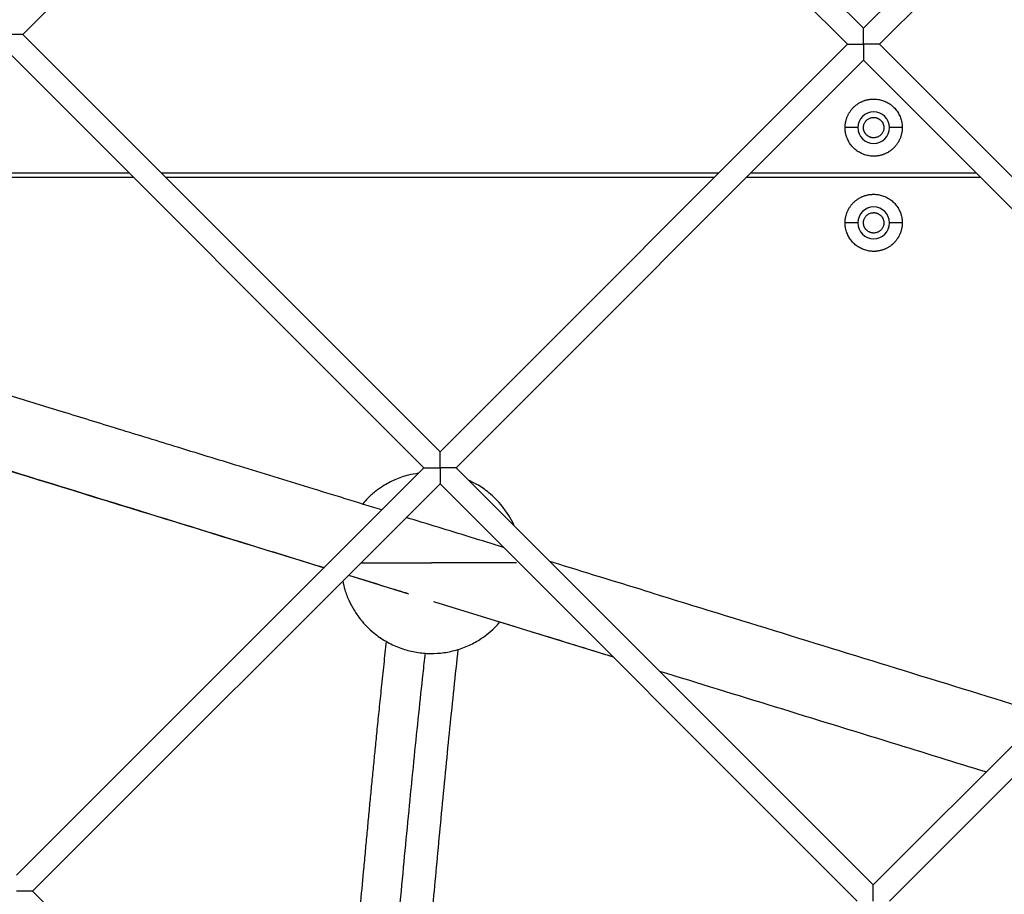
# Model space of a CAD drawing. Units: millimetres. Extents: x 5.89 to 14.51, y 4.69 to 14.21.
# Drawn here: x 11.11 to 11.32, y 9.34 to 9.54 of the extents above; entities that cross this region are included whole.
import ezdxf

# ---------------------------------------------------------------- set-up
doc = ezdxf.new("R2010")
doc.units = ezdxf.units.MM
doc.header["$LTSCALE"] = 100

# ---------------------------------------------------------------- blocks, each defined once
blk = doc.blocks.new('KATOPSI CU4')
at = {"linetype": 'Continuous', "lineweight": 25}
for p, q in [((47.18684, 6.63569), (47.27889, 6.54363)), ((47.1833, 6.63215), (47.09342, 6.54226)), ((47.27535, 6.5401), (47.1833, 6.63215)), ((47.27889, 6.54363), (47.36877, 6.63352)), ((47.37231, 6.62998), (47.28242, 6.5401)), ((47.09342, 6.54226), (47.18547, 6.45021)), ((47.18193, 6.44668), (47.08988, 6.53873)), ((47.18547, 6.45021), (47.27535, 6.5401)), ((47.28242, 6.5401), (47.37448, 6.44805)), ((47.27889, 6.53656), (47.189, 6.44668)), ((47.37094, 6.44451), (47.27889, 6.53656)), ((47.27763, 6.52169), (47.27483, 6.52169)), ((47.28743, 6.52169), (47.28463, 6.52169)), ((47.11792, 6.51069), (47.06184, 6.51069)), ((47.06284, 6.51169), (47.11692, 6.51169)), ((47.12399, 6.51169), (47.24695, 6.51169)), ((47.24595, 6.51069), (47.12499, 6.51069)), ((47.30476, 6.51069), (47.25302, 6.51069)), ((47.25402, 6.51169), (47.30376, 6.51169)), ((47.27763, 6.50069), (47.27483, 6.50069)), ((47.28743, 6.50069), (47.28463, 6.50069)), ((47.09205, 6.35679), (47.18193, 6.44668)), ((47.189, 6.44668), (47.28105, 6.35463)), ((47.18547, 6.44314), (47.09558, 6.35326)), ((47.27752, 6.35109), (47.18547, 6.44314)), ((47.28105, 6.35463), (47.37094, 6.44451)), ((47.37448, 6.44097), (47.28459, 6.35109)), ((47.16802, 6.42569), (47.18356, 6.42569)), ((47.16528, 6.42295), (47.17853, 6.41887)), ((47.184, 6.41719), (47.22364, 6.40497)), ((47.09558, 6.35326), (47.18763, 6.2612))]:
    blk.add_line(p, q, dxfattribs=at)
for centre, start, end in [((47.28113, 6.52169), 0, 180), ((47.28113, 6.52169), 180, 0), ((47.28113, 6.50069), 0, 180), ((47.28113, 6.50069), 180, 0)]:
    blk.add_arc(centre, 0.0035, start, end, dxfattribs=at)
for points, knots in [([(47.27889, 6.5401), (47.27889, 6.54017), (47.27889, 6.54031), (47.27889, 6.54053), (47.27889, 6.54074), (47.27889, 6.54096), (47.27889, 6.54117), (47.27889, 6.54139), (47.27889, 6.54161), (47.27889, 6.54182), (47.27889, 6.54206), (47.27889, 6.54232), (47.27889, 6.54266), (47.27889, 6.54304), (47.27889, 6.54333), (47.27889, 6.54349), (47.27889, 6.54357), (47.27889, 6.54362), (47.27889, 6.54363), (47.27889, 6.54363)], [0, 0, 0, 0, 0.044925, 0.090066, 0.135472, 0.181202, 0.227322, 0.273907, 0.321039, 0.36885, 0.417504, 0.484602, 0.554274, 0.668678, 0.798176, 0.845228, 0.894402, 0.945909, 1, 1, 1, 1]), ([(47.09342, 6.54226), (47.09341, 6.54226), (47.09341, 6.54226), (47.0934, 6.54226), (47.09337, 6.54226), (47.09334, 6.54226), (47.0933, 6.54226), (47.09326, 6.54226), (47.09321, 6.54226), (47.09315, 6.54226), (47.09309, 6.54226), (47.09303, 6.54226), (47.09297, 6.54226), (47.09291, 6.54226), (47.09279, 6.54226), (47.09262, 6.54226), (47.09228, 6.54227), (47.09181, 6.54226), (47.09125, 6.54226), (47.09075, 6.54226), (47.09031, 6.54226), (47.09002, 6.54226), (47.08988, 6.54226)], [0, 0, 0, 0, 0.0285, 0.056265, 0.083332, 0.109737, 0.135515, 0.160696, 0.185308, 0.20935, 0.232538, 0.254892, 0.276562, 0.297699, 0.318456, 0.384145, 0.446198, 0.5892, 0.724099, 0.817494, 0.909291, 1, 1, 1, 1]), ([(47.27535, 6.5401), (47.27535, 6.5401), (47.27536, 6.5401), (47.27537, 6.5401), (47.27539, 6.5401), (47.27543, 6.5401), (47.27547, 6.5401), (47.27551, 6.5401), (47.27556, 6.5401), (47.27562, 6.5401), (47.27567, 6.5401), (47.27574, 6.5401), (47.2758, 6.5401), (47.27586, 6.5401), (47.27598, 6.5401), (47.27615, 6.5401), (47.27649, 6.5401), (47.27696, 6.5401), (47.27752, 6.5401), (47.27802, 6.5401), (47.27845, 6.5401), (47.27874, 6.5401), (47.27889, 6.5401)], [0, 0, 0, 0, 0.0285, 0.056265, 0.083332, 0.109737, 0.135515, 0.160696, 0.185308, 0.20935, 0.232538, 0.254892, 0.276562, 0.297699, 0.318456, 0.384145, 0.446198, 0.5892, 0.724099, 0.817494, 0.909291, 1, 1, 1, 1]), ([(47.27889, 6.5401), (47.27889, 6.54003), (47.27889, 6.53988), (47.27889, 6.53967), (47.27889, 6.53945), (47.27889, 6.53924), (47.27889, 6.53902), (47.27889, 6.5388), (47.27889, 6.53859), (47.27889, 6.53837), (47.27889, 6.53813), (47.27889, 6.53787), (47.27889, 6.53753), (47.27889, 6.53715), (47.27889, 6.53687), (47.27889, 6.53671), (47.27889, 6.53663), (47.27889, 6.53657), (47.27889, 6.53657), (47.27889, 6.53656)], [0, 0, 0, 0, 0.044925, 0.090066, 0.135472, 0.181202, 0.227322, 0.273907, 0.321039, 0.36885, 0.417504, 0.484602, 0.554274, 0.668678, 0.798176, 0.845228, 0.894402, 0.945909, 1, 1, 1, 1]), ([(47.28242, 6.5401), (47.28242, 6.5401), (47.28242, 6.5401), (47.2824, 6.5401), (47.28238, 6.5401), (47.28235, 6.5401), (47.28231, 6.5401), (47.28226, 6.5401), (47.28221, 6.5401), (47.28216, 6.5401), (47.2821, 6.5401), (47.28204, 6.5401), (47.28198, 6.5401), (47.28191, 6.5401), (47.2818, 6.5401), (47.28163, 6.5401), (47.28129, 6.5401), (47.28081, 6.5401), (47.28026, 6.5401), (47.27976, 6.5401), (47.27932, 6.5401), (47.27903, 6.5401), (47.27889, 6.5401)], [0, 0, 0, 0, 0.0285, 0.056265, 0.083332, 0.109737, 0.135515, 0.160696, 0.185308, 0.20935, 0.232538, 0.254892, 0.276562, 0.297699, 0.318456, 0.384145, 0.446198, 0.5892, 0.724099, 0.817494, 0.909291, 1, 1, 1, 1]), ([(47.27483, 6.52169), (47.27483, 6.52178), (47.27484, 6.52195), (47.27485, 6.52221), (47.27488, 6.52248), (47.27492, 6.52274), (47.27497, 6.52301), (47.27503, 6.52328), (47.27511, 6.52355), (47.2752, 6.52381), (47.2753, 6.52408), (47.27542, 6.52434), (47.27554, 6.5246), (47.27568, 6.52486), (47.27584, 6.52511), (47.276, 6.52536), (47.27618, 6.52559), (47.27637, 6.52582), (47.27657, 6.52604), (47.27678, 6.52625), (47.277, 6.52645), (47.27723, 6.52664), (47.27747, 6.52682), (47.27771, 6.52699), (47.27797, 6.52714), (47.27822, 6.52728), (47.27848, 6.52741), (47.27875, 6.52753), (47.27901, 6.52763), (47.27928, 6.52772), (47.27955, 6.52779), (47.27982, 6.52786), (47.28008, 6.52791), (47.28035, 6.52795), (47.28061, 6.52797), (47.28087, 6.52799), (47.28121, 6.528), (47.28161, 6.52798), (47.2821, 6.52793), (47.28259, 6.52783), (47.28309, 6.52769), (47.28358, 6.52751), (47.28406, 6.52728), (47.28453, 6.52701), (47.28497, 6.5267), (47.28539, 6.52634), (47.28578, 6.52596), (47.28614, 6.52554), (47.28645, 6.52509), (47.28672, 6.52462), (47.28695, 6.52414), (47.28713, 6.52365), (47.28727, 6.52315), (47.28736, 6.52266), (47.28742, 6.52217), (47.28743, 6.52185), (47.28743, 6.52169)], [0, 0, 0, 0, 0.01297, 0.026149, 0.039532, 0.053111, 0.066877, 0.080822, 0.094934, 0.109204, 0.123619, 0.138167, 0.152834, 0.167605, 0.182466, 0.197401, 0.212395, 0.22743, 0.242491, 0.25756, 0.27262, 0.287656, 0.302649, 0.317585, 0.332446, 0.347217, 0.361883, 0.376431, 0.390846, 0.405116, 0.419229, 0.433173, 0.44694, 0.460518, 0.473901, 0.487081, 0.500051, 0.524101, 0.548844, 0.574232, 0.600206, 0.626698, 0.65363, 0.680913, 0.708454, 0.736151, 0.7639, 0.791597, 0.819137, 0.846421, 0.873352, 0.899844, 0.925818, 0.951206, 0.975949, 1, 1, 1, 1]), ([(47.27483, 6.52169), (47.27483, 6.52178), (47.27484, 6.52195), (47.27485, 6.52221), (47.27488, 6.52248), (47.27492, 6.52274), (47.27497, 6.52301), (47.27503, 6.52328), (47.27511, 6.52355), (47.2752, 6.52381), (47.2753, 6.52408), (47.27542, 6.52434), (47.27554, 6.5246), (47.27568, 6.52486), (47.27584, 6.52511), (47.276, 6.52536), (47.27618, 6.52559), (47.27637, 6.52582), (47.27657, 6.52604), (47.27678, 6.52625), (47.277, 6.52645), (47.27723, 6.52664), (47.27747, 6.52682), (47.27771, 6.52699), (47.27797, 6.52714), (47.27822, 6.52728), (47.27848, 6.52741), (47.27875, 6.52753), (47.27901, 6.52763), (47.27928, 6.52772), (47.27955, 6.52779), (47.27982, 6.52786), (47.28008, 6.52791), (47.28035, 6.52795), (47.28061, 6.52797), (47.28087, 6.52799), (47.28121, 6.528), (47.28161, 6.52798), (47.2821, 6.52793), (47.28259, 6.52783), (47.28309, 6.52769), (47.28358, 6.52751), (47.28406, 6.52728), (47.28453, 6.52701), (47.28497, 6.5267), (47.28539, 6.52634), (47.28578, 6.52596), (47.28614, 6.52554), (47.28645, 6.52509), (47.28672, 6.52462), (47.28695, 6.52414), (47.28713, 6.52365), (47.28727, 6.52315), (47.28736, 6.52266), (47.28742, 6.52217), (47.28743, 6.52185), (47.28743, 6.52169)], [0, 0, 0, 0, 0.01297, 0.026149, 0.039532, 0.053111, 0.066877, 0.080822, 0.094934, 0.109204, 0.123619, 0.138167, 0.152834, 0.167605, 0.182466, 0.197401, 0.212395, 0.22743, 0.242491, 0.25756, 0.27262, 0.287656, 0.302649, 0.317585, 0.332446, 0.347217, 0.361883, 0.376431, 0.390846, 0.405116, 0.419229, 0.433173, 0.44694, 0.460518, 0.473901, 0.487081, 0.500051, 0.524101, 0.548844, 0.574232, 0.600206, 0.626698, 0.65363, 0.680913, 0.708454, 0.736151, 0.7639, 0.791597, 0.819137, 0.846421, 0.873352, 0.899844, 0.925818, 0.951206, 0.975949, 1, 1, 1, 1]), ([(47.28113, 6.51944), (47.28108, 6.51944), (47.28098, 6.51945), (47.28082, 6.51946), (47.28066, 6.51949), (47.2805, 6.51953), (47.28034, 6.51958), (47.28018, 6.51965), (47.28003, 6.51973), (47.27988, 6.51982), (47.27974, 6.51992), (47.2796, 6.52004), (47.27948, 6.52016), (47.27936, 6.5203), (47.27926, 6.52044), (47.27917, 6.52059), (47.27909, 6.52075), (47.27902, 6.5209), (47.27897, 6.52106), (47.27893, 6.52122), (47.2789, 6.52138), (47.27889, 6.52154), (47.27888, 6.52173), (47.27889, 6.52197), (47.27895, 6.52225), (47.27904, 6.52253), (47.27917, 6.5228), (47.27933, 6.52306), (47.27954, 6.52329), (47.27977, 6.52349), (47.28003, 6.52366), (47.2803, 6.52379), (47.28058, 6.52388), (47.28086, 6.52393), (47.28104, 6.52394), (47.28113, 6.52394)], [0, 0, 0, 0, 0.021737, 0.044044, 0.066888, 0.090226, 0.114011, 0.138188, 0.162695, 0.187464, 0.212425, 0.237502, 0.262619, 0.287696, 0.312657, 0.337426, 0.361933, 0.38611, 0.409895, 0.433233, 0.456077, 0.478384, 0.500121, 0.538521, 0.578585, 0.620089, 0.662741, 0.706195, 0.75006, 0.793926, 0.83738, 0.880032, 0.921536, 0.9616, 1, 1, 1, 1]), ([(47.28113, 6.52394), (47.28118, 6.52394), (47.28129, 6.52394), (47.28144, 6.52392), (47.2816, 6.5239), (47.28176, 6.52386), (47.28192, 6.5238), (47.28208, 6.52374), (47.28223, 6.52366), (47.28238, 6.52357), (47.28253, 6.52346), (47.28266, 6.52335), (47.28279, 6.52322), (47.2829, 6.52309), (47.28301, 6.52294), (47.2831, 6.5228), (47.28318, 6.52264), (47.28324, 6.52248), (47.28329, 6.52232), (47.28333, 6.52216), (47.28336, 6.52201), (47.28338, 6.52185), (47.28339, 6.52165), (47.28337, 6.52142), (47.28332, 6.52114), (47.28323, 6.52086), (47.2831, 6.52059), (47.28293, 6.52033), (47.28273, 6.5201), (47.2825, 6.51989), (47.28224, 6.51973), (47.28197, 6.5196), (47.28169, 6.51951), (47.28141, 6.51945), (47.28122, 6.51945), (47.28113, 6.51944)], [0, 0, 0, 0, 0.021737, 0.044044, 0.066888, 0.090226, 0.114011, 0.138188, 0.162695, 0.187464, 0.212425, 0.237502, 0.262619, 0.287696, 0.312657, 0.337426, 0.361933, 0.38611, 0.409895, 0.433233, 0.456077, 0.478384, 0.500121, 0.538521, 0.578585, 0.620089, 0.662741, 0.706195, 0.75006, 0.793926, 0.83738, 0.880032, 0.921536, 0.9616, 1, 1, 1, 1]), ([(47.28743, 6.52169), (47.28743, 6.52161), (47.28743, 6.52144), (47.28741, 6.52118), (47.28739, 6.52091), (47.28735, 6.52065), (47.2873, 6.52038), (47.28723, 6.52011), (47.28716, 6.51984), (47.28707, 6.51957), (47.28697, 6.51931), (47.28685, 6.51904), (47.28672, 6.51878), (47.28658, 6.51853), (47.28643, 6.51828), (47.28626, 6.51803), (47.28608, 6.51779), (47.28589, 6.51756), (47.28569, 6.51734), (47.28548, 6.51713), (47.28526, 6.51693), (47.28503, 6.51674), (47.2848, 6.51656), (47.28455, 6.5164), (47.2843, 6.51624), (47.28404, 6.5161), (47.28378, 6.51598), (47.28352, 6.51586), (47.28325, 6.51576), (47.28299, 6.51567), (47.28272, 6.51559), (47.28245, 6.51553), (47.28218, 6.51548), (47.28191, 6.51544), (47.28165, 6.51541), (47.28139, 6.5154), (47.28106, 6.51539), (47.28065, 6.51541), (47.28017, 6.51546), (47.27967, 6.51556), (47.27918, 6.5157), (47.27869, 6.51588), (47.2782, 6.51611), (47.27774, 6.51638), (47.27729, 6.51669), (47.27687, 6.51704), (47.27648, 6.51743), (47.27613, 6.51785), (47.27582, 6.5183), (47.27555, 6.51876), (47.27532, 6.51925), (47.27514, 6.51974), (47.275, 6.52023), (47.2749, 6.52073), (47.27484, 6.52121), (47.27484, 6.52153), (47.27483, 6.52169)], [0, 0, 0, 0, 0.0129699, 0.0261495, 0.0395322, 0.0531109, 0.0668771, 0.0808216, 0.0949344, 0.1092043, 0.1236195, 0.1381671, 0.1528337, 0.167605, 0.182466, 0.1974012, 0.2123947, 0.2274301, 0.2424907, 0.2575598, 0.2726204, 0.2876558, 0.3026493, 0.3175845, 0.3324455, 0.3472168, 0.3618834, 0.3764311, 0.3908463, 0.4051162, 0.4192289, 0.4331735, 0.4469397, 0.4605183, 0.4739011, 0.4870806, 0.5000505, 0.5241013, 0.5488443, 0.5742321, 0.6002063, 0.6266985, 0.6536299, 0.6809132, 0.7084536, 0.7361505, 0.7639, 0.7915969, 0.8191373, 0.8464206, 0.8733521, 0.8998442, 0.9258185, 0.9512062, 0.9759492, 1, 1, 1, 1]), ([(47.28743, 6.52169), (47.28743, 6.52161), (47.28743, 6.52144), (47.28741, 6.52118), (47.28739, 6.52091), (47.28735, 6.52065), (47.2873, 6.52038), (47.28723, 6.52011), (47.28716, 6.51984), (47.28707, 6.51957), (47.28697, 6.51931), (47.28685, 6.51904), (47.28672, 6.51878), (47.28658, 6.51853), (47.28643, 6.51828), (47.28626, 6.51803), (47.28608, 6.51779), (47.28589, 6.51756), (47.28569, 6.51734), (47.28548, 6.51713), (47.28526, 6.51693), (47.28503, 6.51674), (47.2848, 6.51656), (47.28455, 6.5164), (47.2843, 6.51624), (47.28404, 6.5161), (47.28378, 6.51598), (47.28352, 6.51586), (47.28325, 6.51576), (47.28299, 6.51567), (47.28272, 6.51559), (47.28245, 6.51553), (47.28218, 6.51548), (47.28191, 6.51544), (47.28165, 6.51541), (47.28139, 6.5154), (47.28106, 6.51539), (47.28065, 6.51541), (47.28017, 6.51546), (47.27967, 6.51556), (47.27918, 6.5157), (47.27869, 6.51588), (47.2782, 6.51611), (47.27774, 6.51638), (47.27729, 6.51669), (47.27687, 6.51704), (47.27648, 6.51743), (47.27613, 6.51785), (47.27582, 6.5183), (47.27555, 6.51876), (47.27532, 6.51925), (47.27514, 6.51974), (47.275, 6.52023), (47.2749, 6.52073), (47.27484, 6.52121), (47.27484, 6.52153), (47.27483, 6.52169)], [0, 0, 0, 0, 0.0129699, 0.0261495, 0.0395322, 0.0531109, 0.0668771, 0.0808216, 0.0949344, 0.1092043, 0.1236195, 0.1381671, 0.1528337, 0.167605, 0.182466, 0.1974012, 0.2123947, 0.2274301, 0.2424907, 0.2575598, 0.2726204, 0.2876558, 0.3026493, 0.3175845, 0.3324455, 0.3472168, 0.3618834, 0.3764311, 0.3908463, 0.4051162, 0.4192289, 0.4331735, 0.4469397, 0.4605183, 0.4739011, 0.4870806, 0.5000505, 0.5241013, 0.5488443, 0.5742321, 0.6002063, 0.6266985, 0.6536299, 0.6809132, 0.7084536, 0.7361505, 0.7639, 0.7915969, 0.8191373, 0.8464206, 0.8733521, 0.8998442, 0.9258185, 0.9512062, 0.9759492, 1, 1, 1, 1]), ([(47.27483, 6.50069), (47.27483, 6.50078), (47.27484, 6.50095), (47.27485, 6.50121), (47.27488, 6.50148), (47.27492, 6.50174), (47.27497, 6.50201), (47.27503, 6.50228), (47.27511, 6.50255), (47.2752, 6.50281), (47.2753, 6.50308), (47.27542, 6.50334), (47.27554, 6.5036), (47.27568, 6.50386), (47.27584, 6.50411), (47.276, 6.50436), (47.27618, 6.50459), (47.27637, 6.50482), (47.27657, 6.50504), (47.27678, 6.50525), (47.277, 6.50545), (47.27723, 6.50564), (47.27747, 6.50582), (47.27771, 6.50599), (47.27797, 6.50614), (47.27822, 6.50628), (47.27848, 6.50641), (47.27875, 6.50653), (47.27901, 6.50663), (47.27928, 6.50672), (47.27955, 6.50679), (47.27982, 6.50686), (47.28008, 6.50691), (47.28035, 6.50695), (47.28061, 6.50697), (47.28087, 6.50699), (47.28121, 6.507), (47.28161, 6.50698), (47.2821, 6.50693), (47.28259, 6.50683), (47.28309, 6.50669), (47.28358, 6.50651), (47.28406, 6.50628), (47.28453, 6.50601), (47.28497, 6.5057), (47.28539, 6.50534), (47.28578, 6.50496), (47.28614, 6.50454), (47.28645, 6.50409), (47.28672, 6.50362), (47.28695, 6.50314), (47.28713, 6.50265), (47.28727, 6.50215), (47.28736, 6.50166), (47.28742, 6.50117), (47.28743, 6.50085), (47.28743, 6.50069)], [0, 0, 0, 0, 0.01297, 0.026149, 0.039532, 0.053111, 0.066877, 0.080822, 0.094934, 0.109204, 0.123619, 0.138167, 0.152834, 0.167605, 0.182466, 0.197401, 0.212395, 0.22743, 0.242491, 0.25756, 0.27262, 0.287656, 0.302649, 0.317585, 0.332446, 0.347217, 0.361883, 0.376431, 0.390846, 0.405116, 0.419229, 0.433173, 0.44694, 0.460518, 0.473901, 0.487081, 0.500051, 0.524101, 0.548844, 0.574232, 0.600206, 0.626698, 0.65363, 0.680913, 0.708454, 0.736151, 0.7639, 0.791597, 0.819137, 0.846421, 0.873352, 0.899844, 0.925818, 0.951206, 0.975949, 1, 1, 1, 1]), ([(47.28113, 6.49844), (47.28108, 6.49844), (47.28098, 6.49845), (47.28082, 6.49846), (47.28066, 6.49849), (47.2805, 6.49853), (47.28034, 6.49858), (47.28018, 6.49865), (47.28003, 6.49873), (47.27988, 6.49882), (47.27974, 6.49892), (47.2796, 6.49904), (47.27948, 6.49916), (47.27936, 6.4993), (47.27926, 6.49944), (47.27917, 6.49959), (47.27909, 6.49975), (47.27902, 6.4999), (47.27897, 6.50006), (47.27893, 6.50022), (47.2789, 6.50038), (47.27889, 6.50054), (47.27888, 6.50073), (47.27889, 6.50097), (47.27895, 6.50125), (47.27904, 6.50153), (47.27917, 6.5018), (47.27933, 6.50206), (47.27954, 6.50229), (47.27977, 6.50249), (47.28003, 6.50266), (47.2803, 6.50279), (47.28058, 6.50288), (47.28086, 6.50293), (47.28104, 6.50294), (47.28113, 6.50294)], [0, 0, 0, 0, 0.021737, 0.044044, 0.066888, 0.090226, 0.114011, 0.138188, 0.162695, 0.187464, 0.212425, 0.237502, 0.262619, 0.287696, 0.312657, 0.337426, 0.361933, 0.38611, 0.409895, 0.433233, 0.456077, 0.478384, 0.500121, 0.538521, 0.578585, 0.620089, 0.662741, 0.706195, 0.75006, 0.793926, 0.83738, 0.880032, 0.921536, 0.9616, 1, 1, 1, 1]), ([(47.28113, 6.50294), (47.28118, 6.50294), (47.28129, 6.50294), (47.28144, 6.50292), (47.2816, 6.5029), (47.28176, 6.50286), (47.28192, 6.5028), (47.28208, 6.50274), (47.28223, 6.50266), (47.28238, 6.50257), (47.28253, 6.50246), (47.28266, 6.50235), (47.28279, 6.50222), (47.2829, 6.50209), (47.28301, 6.50194), (47.2831, 6.5018), (47.28318, 6.50164), (47.28324, 6.50148), (47.28329, 6.50132), (47.28333, 6.50116), (47.28336, 6.50101), (47.28338, 6.50085), (47.28339, 6.50065), (47.28337, 6.50042), (47.28332, 6.50014), (47.28323, 6.49986), (47.2831, 6.49959), (47.28293, 6.49933), (47.28273, 6.4991), (47.2825, 6.49889), (47.28224, 6.49873), (47.28197, 6.4986), (47.28169, 6.49851), (47.28141, 6.49845), (47.28122, 6.49845), (47.28113, 6.49844)], [0, 0, 0, 0, 0.021737, 0.044044, 0.066888, 0.090226, 0.114011, 0.138188, 0.162695, 0.187464, 0.212425, 0.237502, 0.262619, 0.287696, 0.312657, 0.337426, 0.361933, 0.38611, 0.409895, 0.433233, 0.456077, 0.478384, 0.500121, 0.538521, 0.578585, 0.620089, 0.662741, 0.706195, 0.75006, 0.793926, 0.83738, 0.880032, 0.921536, 0.9616, 1, 1, 1, 1]), ([(47.28743, 6.50069), (47.28743, 6.50061), (47.28743, 6.50044), (47.28741, 6.50018), (47.28739, 6.49991), (47.28735, 6.49965), (47.2873, 6.49938), (47.28723, 6.49911), (47.28716, 6.49884), (47.28707, 6.49857), (47.28697, 6.49831), (47.28685, 6.49804), (47.28672, 6.49778), (47.28658, 6.49753), (47.28643, 6.49728), (47.28626, 6.49703), (47.28608, 6.49679), (47.28589, 6.49656), (47.28569, 6.49634), (47.28548, 6.49613), (47.28526, 6.49593), (47.28503, 6.49574), (47.2848, 6.49556), (47.28455, 6.4954), (47.2843, 6.49524), (47.28404, 6.4951), (47.28378, 6.49498), (47.28352, 6.49486), (47.28325, 6.49476), (47.28299, 6.49467), (47.28272, 6.49459), (47.28245, 6.49453), (47.28218, 6.49448), (47.28191, 6.49444), (47.28165, 6.49441), (47.28139, 6.4944), (47.28106, 6.49439), (47.28065, 6.49441), (47.28017, 6.49446), (47.27967, 6.49456), (47.27918, 6.4947), (47.27869, 6.49488), (47.2782, 6.49511), (47.27774, 6.49538), (47.27729, 6.49569), (47.27687, 6.49604), (47.27648, 6.49643), (47.27613, 6.49685), (47.27582, 6.4973), (47.27555, 6.49776), (47.27532, 6.49825), (47.27514, 6.49874), (47.275, 6.49923), (47.2749, 6.49973), (47.27484, 6.50021), (47.27484, 6.50053), (47.27483, 6.50069)], [0, 0, 0, 0, 0.0129699, 0.0261495, 0.0395322, 0.0531109, 0.0668771, 0.0808216, 0.0949344, 0.1092043, 0.1236195, 0.1381671, 0.1528337, 0.167605, 0.182466, 0.1974012, 0.2123947, 0.2274301, 0.2424907, 0.2575598, 0.2726204, 0.2876558, 0.3026493, 0.3175845, 0.3324455, 0.3472168, 0.3618834, 0.3764311, 0.3908463, 0.4051162, 0.4192289, 0.4331735, 0.4469397, 0.4605183, 0.4739011, 0.4870806, 0.5000505, 0.5241013, 0.5488443, 0.5742321, 0.6002063, 0.6266985, 0.6536299, 0.6809132, 0.7084536, 0.7361505, 0.7639, 0.7915969, 0.8191373, 0.8464206, 0.8733521, 0.8998442, 0.9258185, 0.9512062, 0.9759492, 1, 1, 1, 1]), ([(47.17262, 6.43736), (47.16724, 6.43901), (47.15678, 6.44222), (47.14156, 6.44689), (47.12729, 6.45127), (47.11401, 6.45536), (47.10168, 6.45915), (47.08244, 6.46507), (47.05925, 6.47221), (47.03986, 6.47818), (47.03181, 6.48066)], [0, 0, 0, 0, 0.1145, 0.222886, 0.324229, 0.418531, 0.505793, 0.586925, 0.828551, 1, 1, 1, 1]), ([(47.01912, 6.46796), (47.03916, 6.46179), (47.0861, 6.44735), (47.133, 6.4329), (47.15987, 6.42462)], [0, 0, 0, 0, 0.427113, 1, 1, 1, 1]), ([(47.01919, 6.46804), (47.02443, 6.46642), (47.03823, 6.46216), (47.061, 6.45514), (47.08791, 6.44684), (47.11604, 6.43816), (47.14017, 6.43072), (47.15492, 6.42617), (47.15989, 6.42464)], [0, 0, 0, 0, 0.111717, 0.294219, 0.485436, 0.685368, 0.894017, 1, 1, 1, 1]), ([(47.18547, 6.44668), (47.18547, 6.44675), (47.18547, 6.44689), (47.18547, 6.44711), (47.18547, 6.44732), (47.18547, 6.44754), (47.18547, 6.44775), (47.18547, 6.44797), (47.18547, 6.44819), (47.18547, 6.4484), (47.18547, 6.44864), (47.18547, 6.4489), (47.18547, 6.44924), (47.18547, 6.44962), (47.18547, 6.44991), (47.18547, 6.45007), (47.18547, 6.45015), (47.18547, 6.4502), (47.18547, 6.45021), (47.18547, 6.45021)], [0, 0, 0, 0, 0.044925, 0.090066, 0.135472, 0.181202, 0.227322, 0.273907, 0.321039, 0.36885, 0.417504, 0.484602, 0.554274, 0.668678, 0.798176, 0.845228, 0.894402, 0.945909, 1, 1, 1, 1]), ([(47.18069, 6.44544), (47.17996, 6.44533), (47.17818, 6.44506), (47.17554, 6.44409), (47.17316, 6.44284), (47.17119, 6.44145), (47.16965, 6.44016), (47.16878, 6.43911), (47.1684, 6.43865)], [0, 0, 0, 0, 0.15523, 0.373892, 0.583032, 0.715781, 0.87694, 1, 1, 1, 1]), ([(47.18193, 6.44668), (47.18193, 6.44668), (47.18193, 6.44668), (47.18195, 6.44668), (47.18197, 6.44668), (47.18201, 6.44668), (47.18205, 6.44668), (47.18209, 6.44668), (47.18214, 6.44668), (47.1822, 6.44668), (47.18225, 6.44668), (47.18231, 6.44668), (47.18238, 6.44668), (47.18244, 6.44668), (47.18256, 6.44668), (47.18273, 6.44668), (47.18307, 6.44668), (47.18354, 6.44668), (47.1841, 6.44668), (47.1846, 6.44668), (47.18503, 6.44668), (47.18532, 6.44668), (47.18547, 6.44668)], [0, 0, 0, 0, 0.0285, 0.056265, 0.083332, 0.109737, 0.135515, 0.160696, 0.185308, 0.20935, 0.232538, 0.254892, 0.276562, 0.297699, 0.318456, 0.384145, 0.446198, 0.5892, 0.724099, 0.817494, 0.909291, 1, 1, 1, 1]), ([(47.18547, 6.44668), (47.18547, 6.44661), (47.18547, 6.44646), (47.18547, 6.44625), (47.18547, 6.44603), (47.18547, 6.44582), (47.18547, 6.4456), (47.18547, 6.44538), (47.18547, 6.44517), (47.18547, 6.44495), (47.18547, 6.44471), (47.18547, 6.44445), (47.18547, 6.44411), (47.18547, 6.44373), (47.18547, 6.44344), (47.18547, 6.44329), (47.18547, 6.44321), (47.18547, 6.44315), (47.18547, 6.44315), (47.18547, 6.44314)], [0, 0, 0, 0, 0.044925, 0.090066, 0.135472, 0.181202, 0.227322, 0.273907, 0.321039, 0.36885, 0.417504, 0.484602, 0.554274, 0.668678, 0.798176, 0.845228, 0.894402, 0.945909, 1, 1, 1, 1]), ([(47.189, 6.44668), (47.189, 6.44668), (47.189, 6.44668), (47.18898, 6.44668), (47.18896, 6.44668), (47.18893, 6.44668), (47.18889, 6.44668), (47.18884, 6.44668), (47.18879, 6.44668), (47.18874, 6.44668), (47.18868, 6.44668), (47.18862, 6.44668), (47.18856, 6.44668), (47.18849, 6.44668), (47.18838, 6.44668), (47.18821, 6.44668), (47.18787, 6.44668), (47.18739, 6.44668), (47.18684, 6.44668), (47.18634, 6.44668), (47.1859, 6.44668), (47.18561, 6.44668), (47.18547, 6.44668)], [0, 0, 0, 0, 0.0285, 0.056265, 0.083332, 0.109737, 0.135515, 0.160696, 0.185308, 0.20935, 0.232538, 0.254892, 0.276562, 0.297699, 0.318456, 0.384145, 0.446198, 0.5892, 0.724099, 0.817494, 0.909291, 1, 1, 1, 1]), ([(47.20179, 6.43389), (47.20177, 6.43395), (47.20148, 6.43473), (47.20062, 6.43618), (47.19932, 6.43809), (47.19782, 6.43977), (47.19598, 6.44144), (47.194, 6.44287), (47.19244, 6.44356), (47.19186, 6.44382)], [0, 0, 0, 0, 0.013548, 0.174074, 0.34923, 0.495097, 0.643027, 0.868088, 1, 1, 1, 1]), ([(47.1995, 6.42911), (47.19705, 6.42986), (47.18989, 6.43206), (47.18273, 6.43426), (47.17803, 6.4357)], [0, 0, 0, 0, 0.342387, 1, 1, 1, 1]), ([(47.20237, 6.42569), (47.2023, 6.42569), (47.20188, 6.42569), (47.20036, 6.42569), (47.19782, 6.42569), (47.1946, 6.42569), (47.19102, 6.42569), (47.18729, 6.42569), (47.18478, 6.42569), (47.18356, 6.42569)], [0, 0, 0, 0, 0.031632, 0.19553, 0.362906, 0.530282, 0.694181, 0.851537, 1, 1, 1, 1]), ([(47.23219, 6.41906), (47.22534, 6.42117), (47.21785, 6.42347), (47.21036, 6.42577), (47.20971, 6.42597)], [0, 0, 0, 0, 0.9136144, 1, 1, 1, 1]), ([(47.16401, 6.42169), (47.16415, 6.42105), (47.16445, 6.41954), (47.16532, 6.4174), (47.16648, 6.4152), (47.16781, 6.4133), (47.1693, 6.41162), (47.17114, 6.40994), (47.17351, 6.4083), (47.17643, 6.40692), (47.17949, 6.40603), (47.18255, 6.40564), (47.18562, 6.40572), (47.18866, 6.40627), (47.19158, 6.40729), (47.19397, 6.40855), (47.19593, 6.40994), (47.19745, 6.41121), (47.1983, 6.41224), (47.19866, 6.41267)], [0, 0, 0, 0, 0.044144, 0.103208, 0.155042, 0.211599, 0.2587, 0.306466, 0.379138, 0.451991, 0.523432, 0.592527, 0.659516, 0.729325, 0.799892, 0.867386, 0.910227, 0.962236, 1, 1, 1, 1]), ([(47.1653, 6.42297), (47.16853, 6.42197), (47.17283, 6.42065), (47.17713, 6.41932), (47.1782, 6.41899)], [0, 0, 0, 0, 0.752253, 1, 1, 1, 1]), ([(47.23221, 6.41907), (47.25137, 6.41317), (47.28025, 6.40427), (47.3091, 6.39537), (47.31881, 6.39238)], [0, 0, 0, 0, 0.663372, 1, 1, 1, 1]), ([(47.19867, 6.41268), (47.20118, 6.4119), (47.2095, 6.40934), (47.21782, 6.40677), (47.22363, 6.40498)], [0, 0, 0, 0, 0.301489, 1, 1, 1, 1]), ([(47.17358, 6.40837), (47.1734, 6.40669), (47.17304, 6.40333), (47.17251, 6.39834), (47.17202, 6.39356), (47.17157, 6.38915), (47.17116, 6.38508), (47.17078, 6.38118), (47.17041, 6.37738), (47.17003, 6.37352), (47.16966, 6.36964), (47.16929, 6.36569), (47.16892, 6.36166), (47.1682, 6.35396), (47.16716, 6.34232), (47.16577, 6.32632), (47.16455, 6.31171), (47.1635, 6.29871), (47.16288, 6.29093), (47.16255, 6.28672), (47.16252, 6.28632)], [0, 0, 0, 0, 0.049286, 0.098401, 0.142843, 0.183524, 0.220443, 0.2536, 0.288289, 0.321492, 0.35497, 0.388724, 0.422753, 0.457057, 0.581589, 0.706837, 0.832083, 0.911786, 0.991487, 1, 1, 1, 1]), ([(47.17742, 6.27142), (47.17761, 6.2739), (47.1779, 6.2777), (47.17828, 6.28268), (47.17858, 6.28641), (47.17886, 6.29003), (47.17916, 6.29378), (47.17949, 6.29789), (47.17985, 6.30243), (47.18025, 6.30738), (47.18069, 6.31271), (47.18117, 6.31847), (47.18169, 6.32465), (47.18227, 6.33137), (47.1829, 6.33863), (47.18359, 6.34641), (47.18433, 6.35454), (47.18511, 6.363), (47.18594, 6.37174), (47.18679, 6.38054), (47.18767, 6.38936), (47.18857, 6.3981), (47.18918, 6.40378), (47.18948, 6.40664)], [0, 0, 0, 0, 0.046964, 0.071834, 0.095872, 0.119078, 0.142477, 0.169491, 0.200396, 0.2331, 0.269263, 0.308885, 0.351966, 0.398506, 0.451646, 0.508677, 0.569599, 0.634411, 0.703113, 0.775703, 0.847711, 0.923177, 1, 1, 1, 1]), ([(47.18217, 6.40577), (47.182, 6.40428), (47.1812, 6.39717), (47.17975, 6.38317), (47.17783, 6.36374), (47.17591, 6.34299), (47.17398, 6.321), (47.17219, 6.29952), (47.17103, 6.28482), (47.17052, 6.27832)], [0, 0, 0, 0, 0.04381, 0.208828, 0.373842, 0.538859, 0.703877, 0.868894, 1, 1, 1, 1]), ([(47.23386, 6.40182), (47.2509, 6.39657), (47.27496, 6.38916), (47.29899, 6.38174), (47.30601, 6.37958)], [0, 0, 0, 0, 0.7080597, 1, 1, 1, 1]), ([(47.28105, 6.35109), (47.28105, 6.35116), (47.28105, 6.3513), (47.28105, 6.35152), (47.28105, 6.35173), (47.28105, 6.35195), (47.28105, 6.35217), (47.28105, 6.35238), (47.28105, 6.3526), (47.28105, 6.35281), (47.28105, 6.35305), (47.28105, 6.35331), (47.28105, 6.35365), (47.28105, 6.35404), (47.28105, 6.35432), (47.28105, 6.35448), (47.28105, 6.35456), (47.28105, 6.35461), (47.28105, 6.35462), (47.28105, 6.35463)], [0, 0, 0, 0, 0.044925, 0.090066, 0.135472, 0.181202, 0.227322, 0.273907, 0.321039, 0.36885, 0.417504, 0.484602, 0.554274, 0.668678, 0.798176, 0.845228, 0.894402, 0.945909, 1, 1, 1, 1]), ([(47.09558, 6.35326), (47.09558, 6.35326), (47.09558, 6.35326), (47.09556, 6.35326), (47.09554, 6.35326), (47.09551, 6.35326), (47.09547, 6.35326), (47.09542, 6.35326), (47.09537, 6.35326), (47.09532, 6.35326), (47.09526, 6.35326), (47.0952, 6.35326), (47.09514, 6.35326), (47.09507, 6.35326), (47.09496, 6.35326), (47.09479, 6.35326), (47.09445, 6.35326), (47.09397, 6.35326), (47.09341, 6.35326), (47.09292, 6.35326), (47.09248, 6.35326), (47.09219, 6.35326), (47.09205, 6.35326)], [0, 0, 0, 0, 0.0285, 0.056265, 0.083332, 0.109737, 0.135515, 0.160696, 0.185308, 0.20935, 0.232538, 0.254892, 0.276562, 0.297699, 0.318456, 0.384145, 0.446198, 0.5892, 0.724099, 0.817494, 0.909291, 1, 1, 1, 1])]:
    blk.add_open_spline(points, degree=3, knots=knots, dxfattribs=at)
blk = doc.blocks.new('KATOPSH_CU04')
blk.add_blockref('KATOPSI CU4', (-36.12141, 0))

msp = doc.modelspace()

# ---------------------------------------------------------------- block references
msp.add_blockref('KATOPSH_CU04', (0.1357, 2.99224))

doc.saveas('drawing.dxf')
